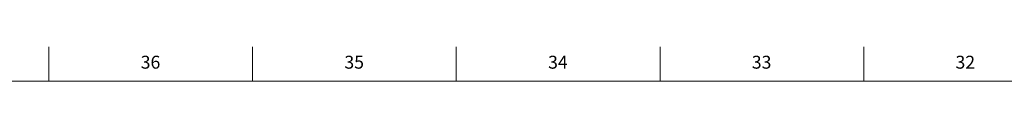
# Model space of a CAD drawing. Units: inches. Extents: x 0.2 to 89.8, y 0.2 to 89.8.
# Drawn here: x 19.1 to 28.6, y 89.5 to 89.8 of the extents above; entities that cross this region are included whole.
import ezdxf

# ---------------------------------------------------------------- set-up
doc = ezdxf.new("R2010")
doc.units = ezdxf.units.IN
doc.header["$MEASUREMENT"] = 0
doc.linetypes.add('SLD-Solid', pattern=[0])
doc.layers.add('TITLE', color=8, linetype='SLD-Solid')
doc.styles.add('SLDTEXTSTYLE1', font='GOTHIC.TTF', dxfattribs={"width": 0.913})

msp = doc.modelspace()

# ---------------------------------------------------------------- linework, layer by layer
at = {"layer": 'TITLE', "linetype": 'SLD-Solid', "lineweight": 18}
for p, q in [((19.4094488, 89.5), (19.4094488, 89.8346457)), ((21.3779528, 89.5), (21.3779528, 89.8346457)), ((23.3464567, 89.5), (23.3464567, 89.8346457)), ((25.3149606, 89.5), (25.3149606, 89.8346457)), ((27.2834646, 89.5), (27.2834646, 89.8346457)), ((0.5, 89.5), (89.5, 89.5))]:
    msp.add_line(p, q, dxfattribs=at)

# ---------------------------------------------------------------- texts
at = {"layer": 'TITLE', "char_height": 0.125, "attachment_point": 2, "style": 'SLDTEXTSTYLE1'}
for s, insert in [('36', (20.3911834, 89.7472008)), ('35', (22.3596874, 89.7472008)), ('34', (24.3281913, 89.7472008)), ('33', (26.2966952, 89.7472008)), ('32', (28.2651992, 89.7472008))]:
    msp.add_mtext(s, dxfattribs=dict(at, insert=insert))

doc.saveas('drawing.dxf')
